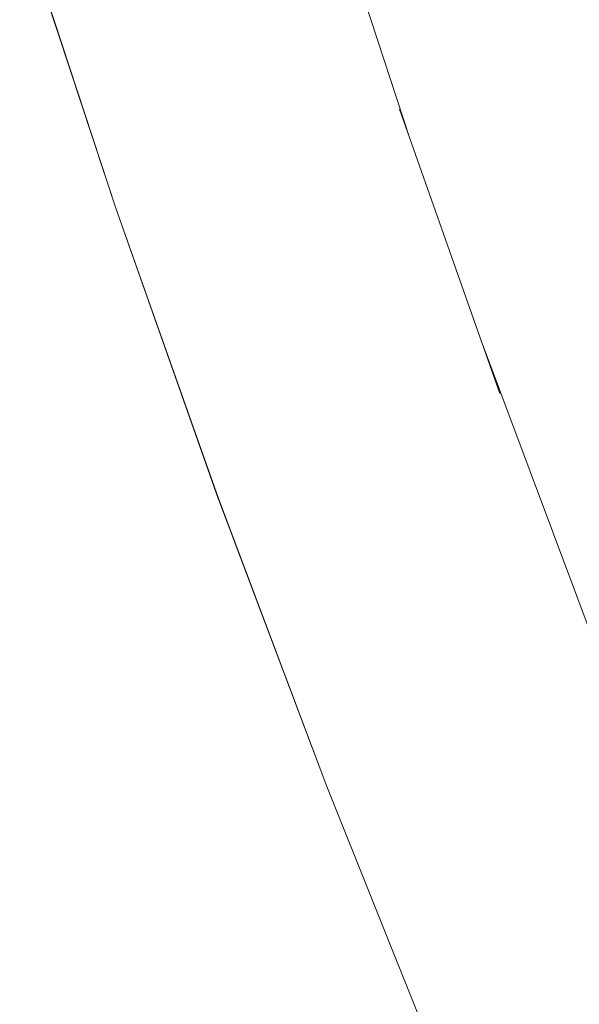
# Model space of a CAD drawing. Units: millimetres. Extents: x -2701 to 2697, y -3195 to 4245.
# Drawn here: x -1066 to -976, y -1067 to -909 of the extents above; entities that cross this region are included whole.
import ezdxf

# ---------------------------------------------------------------- set-up
doc = ezdxf.new("R2010")
doc.units = ezdxf.units.MM
doc.header["$LTSCALE"] = 50
doc.layers.add('x_AC_survey-0', color=7, linetype='Continuous', lineweight=25)
doc.layers.add('x_AC_survey-Working-None', color=7, linetype='Continuous', lineweight=5)

# ---------------------------------------------------------------- blocks, each defined once
blk = doc.blocks.new('Group')
at = {"layer": 'x_AC_survey-0', "color": 7, "linetype": 'Continuous', "lineweight": 5, "transparency": 33554687}
for p, q in [((-818.51, -1372.18), (-799.33, -1430.75)), ((-861.98, -1394.79), (-846.53, -1441.76)), ((-858.75, -1404.71), (-846.55, -1441.77)), ((-801.05, -1425.89), (-784.93, -1471.54)), ((-846.55, -1441.77), (-830.12, -1488.4)), ((-846.53, -1441.76), (-830.09, -1488.38)), ((-787.72, -1463.63), (-766.29, -1520.94)), ((-830.91, -1486.05), (-829.72, -1489.54)), ((-830.27, -1487.88), (-830.09, -1488.39)), ((-830.09, -1488.39), (-830.17, -1488.15)), ((-830.12, -1488.4), (-830.05, -1488.58)), ((-830.09, -1488.38), (-812.69, -1534.63)), ((-829.72, -1489.54), (-825.81, -1499.77)), ((-827.73, -1494.74), (-812.71, -1534.64)), ((-812.71, -1534.64), (-795.36, -1577.97)), ((-812.69, -1534.63), (-794.37, -1580.38))]:
    blk.add_line(p, q, dxfattribs=at)

msp = doc.modelspace()

# ---------------------------------------------------------------- block references
at = {"layer": 'x_AC_survey-Working-None'}
msp.add_blockref('Group', (-203.74, 502.5), dxfattribs=at)

doc.saveas('drawing.dxf')
